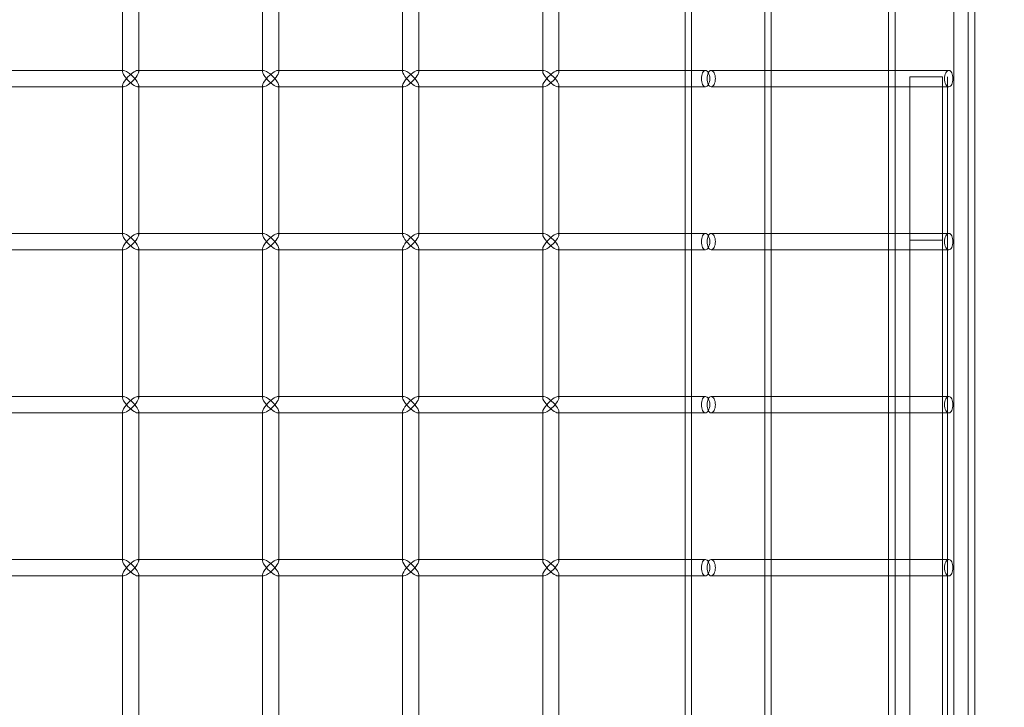
# Model space of a CAD drawing. Units: millimetres. Extents: x -17506 to 19346, y -8221 to 11658.
# Drawn here: x -17182 to -16880, y 1443 to 1654 of the extents above; entities that cross this region are included whole.
import ezdxf

# ---------------------------------------------------------------- set-up
doc = ezdxf.new("R2010")
doc.units = ezdxf.units.MM

# ---------------------------------------------------------------- blocks, each defined once
blk = doc.blocks.new('A$C1e3940ce')
at = {"color": 0, "linetype": 'Continuous', "lineweight": 0}
for p, q in [((-24043.82, 4893.25), (-24043.82, 6418.25)), ((-24041.82, 3328.25), (-24041.82, 6418.25)), ((-23956.92, 3328.25), (-23956.92, 6418.25)), ((-23954.92, 4959.4), (-23954.92, 6418.25)), ((-23979.37, 4323.75), (-23979.37, 5423.75)), ((-23961.37, 5423.75), (-23961.37, 4323.75)), ((-24019.37, 5320.25), (-24019.37, 4426.25)), ((-24017.37, 5320.25), (-24017.37, 4426.25)), ((-23981.37, 5320.25), (-23981.37, 4426.25)), ((-23979.37, 4426.25), (-23979.37, 5320.25)), ((-24216.49, 5221.1), (-24216.49, 5175.4)), ((-24173.5, 5221.1), (-24173.5, 5175.4)), ((-24130.51, 5221.1), (-24130.51, 5175.4)), ((-24087.52, 5221.1), (-24087.52, 5175.4)), ((-24211.49, 5220.75), (-24211.49, 5175.75)), ((-24168.5, 5220.75), (-24168.5, 5175.75)), ((-24125.51, 5220.75), (-24125.51, 5175.75)), ((-24082.52, 5220.75), (-24082.52, 5175.75)), ((-24216.49, 5175.75), (-24254.84, 5175.75)), ((-24216.14, 5175.75), (-24216.49, 5175.75)), ((-24173.5, 5175.75), (-24211.84, 5175.75)), ((-24211.49, 5175.75), (-24211.49, 5175.4)), ((-24173.15, 5175.75), (-24173.5, 5175.75)), ((-24130.51, 5175.75), (-24168.85, 5175.75)), ((-24168.5, 5175.75), (-24168.5, 5175.4)), ((-24130.16, 5175.75), (-24130.51, 5175.75)), ((-24087.52, 5175.75), (-24125.86, 5175.75)), ((-24125.51, 5175.75), (-24125.51, 5175.4)), ((-24087.17, 5175.75), (-24087.52, 5175.75)), ((-24043.82, 5175.75), (-24082.87, 5175.75)), ((-24082.52, 5175.75), (-24082.52, 5175.4)), ((-24037.59, 5175.75), (-24043.82, 5175.75)), ((-23962.87, 5175.75), (-24035.87, 5175.75)), ((-23974.84, 5173.75), (-23964.84, 5173.75)), ((-23974.84, 4573.75), (-23974.84, 5173.75)), ((-23964.84, 5173.75), (-23964.84, 4573.75)), ((-23963.34, 4563.55), (-23963.34, 5173.75)), ((-24216.49, 5170.75), (-24254.84, 5170.75)), ((-24216.49, 5171.1), (-24216.49, 5125.4)), ((-24216.14, 5170.75), (-24216.49, 5170.75)), ((-24173.5, 5170.75), (-24211.84, 5170.75)), ((-24211.49, 5171.1), (-24211.49, 5170.75)), ((-24211.49, 5170.75), (-24211.49, 5125.75)), ((-24173.5, 5171.1), (-24173.5, 5125.4)), ((-24173.15, 5170.75), (-24173.5, 5170.75)), ((-24130.51, 5170.75), (-24168.85, 5170.75)), ((-24168.5, 5171.1), (-24168.5, 5170.75)), ((-24168.5, 5170.75), (-24168.5, 5125.75)), ((-24130.51, 5171.1), (-24130.51, 5125.4)), ((-24130.16, 5170.75), (-24130.51, 5170.75)), ((-24087.52, 5170.75), (-24125.86, 5170.75)), ((-24125.51, 5171.1), (-24125.51, 5170.75)), ((-24125.51, 5170.75), (-24125.51, 5125.75)), ((-24087.52, 5171.1), (-24087.52, 5125.4)), ((-24087.17, 5170.75), (-24087.52, 5170.75)), ((-24043.82, 5170.75), (-24082.87, 5170.75)), ((-24082.52, 5171.1), (-24082.52, 5170.75)), ((-24082.52, 5170.75), (-24082.52, 5125.75)), ((-24037.59, 5170.75), (-24043.82, 5170.75)), ((-23962.87, 5170.75), (-24035.87, 5170.75)), ((-24216.49, 5125.75), (-24254.84, 5125.75)), ((-24216.14, 5125.75), (-24216.49, 5125.75)), ((-24173.5, 5125.75), (-24211.84, 5125.75)), ((-24211.49, 5125.75), (-24211.49, 5125.4)), ((-24173.15, 5125.75), (-24173.5, 5125.75)), ((-24130.51, 5125.75), (-24168.85, 5125.75)), ((-24168.5, 5125.75), (-24168.5, 5125.4)), ((-24130.16, 5125.75), (-24130.51, 5125.75)), ((-24087.52, 5125.75), (-24125.86, 5125.75)), ((-24125.51, 5125.75), (-24125.51, 5125.4)), ((-24087.17, 5125.75), (-24087.52, 5125.75)), ((-24043.82, 5125.75), (-24082.87, 5125.75)), ((-24082.52, 5125.75), (-24082.52, 5125.4)), ((-24037.59, 5125.75), (-24043.82, 5125.75)), ((-23962.87, 5125.75), (-24035.87, 5125.75)), ((-23974.84, 5123.75), (-23964.84, 5123.75)), ((-24216.49, 5120.75), (-24254.84, 5120.75)), ((-24216.49, 5121.1), (-24216.49, 5075.4)), ((-24216.14, 5120.75), (-24216.49, 5120.75)), ((-24173.5, 5120.75), (-24211.84, 5120.75)), ((-24211.49, 5121.1), (-24211.49, 5120.75)), ((-24211.49, 5120.75), (-24211.49, 5075.75)), ((-24173.5, 5121.1), (-24173.5, 5075.4)), ((-24173.15, 5120.75), (-24173.5, 5120.75)), ((-24130.51, 5120.75), (-24168.85, 5120.75)), ((-24168.5, 5121.1), (-24168.5, 5120.75)), ((-24168.5, 5120.75), (-24168.5, 5075.75)), ((-24130.51, 5121.1), (-24130.51, 5075.4)), ((-24130.16, 5120.75), (-24130.51, 5120.75)), ((-24087.52, 5120.75), (-24125.86, 5120.75)), ((-24125.51, 5121.1), (-24125.51, 5120.75)), ((-24125.51, 5120.75), (-24125.51, 5075.75)), ((-24087.52, 5121.1), (-24087.52, 5075.4)), ((-24087.17, 5120.75), (-24087.52, 5120.75)), ((-24043.82, 5120.75), (-24082.87, 5120.75)), ((-24082.52, 5121.1), (-24082.52, 5120.75)), ((-24082.52, 5120.75), (-24082.52, 5075.75)), ((-24037.59, 5120.75), (-24043.82, 5120.75)), ((-23962.87, 5120.75), (-24035.87, 5120.75)), ((-24216.49, 5075.75), (-24254.84, 5075.75)), ((-24216.14, 5075.75), (-24216.49, 5075.75)), ((-24173.5, 5075.75), (-24211.84, 5075.75)), ((-24211.49, 5075.75), (-24211.49, 5075.4)), ((-24173.15, 5075.75), (-24173.5, 5075.75)), ((-24130.51, 5075.75), (-24168.85, 5075.75)), ((-24168.5, 5075.75), (-24168.5, 5075.4)), ((-24130.16, 5075.75), (-24130.51, 5075.75)), ((-24087.52, 5075.75), (-24125.86, 5075.75)), ((-24125.51, 5075.75), (-24125.51, 5075.4)), ((-24087.17, 5075.75), (-24087.52, 5075.75)), ((-24043.82, 5075.75), (-24082.87, 5075.75)), ((-24082.52, 5075.75), (-24082.52, 5075.4)), ((-24037.59, 5075.75), (-24043.82, 5075.75)), ((-23962.87, 5075.75), (-24035.87, 5075.75)), ((-24216.49, 5070.75), (-24254.84, 5070.75)), ((-24216.49, 5071.1), (-24216.49, 5025.4)), ((-24216.14, 5070.75), (-24216.49, 5070.75)), ((-24173.5, 5070.75), (-24211.84, 5070.75)), ((-24211.49, 5071.1), (-24211.49, 5070.75)), ((-24211.49, 5070.75), (-24211.49, 5025.75)), ((-24173.5, 5071.1), (-24173.5, 5025.4)), ((-24173.15, 5070.75), (-24173.5, 5070.75)), ((-24130.51, 5070.75), (-24168.85, 5070.75)), ((-24168.5, 5071.1), (-24168.5, 5070.75)), ((-24168.5, 5070.75), (-24168.5, 5025.75)), ((-24130.51, 5071.1), (-24130.51, 5025.4)), ((-24130.16, 5070.75), (-24130.51, 5070.75)), ((-24087.52, 5070.75), (-24125.86, 5070.75)), ((-24125.51, 5071.1), (-24125.51, 5070.75)), ((-24125.51, 5070.75), (-24125.51, 5025.75)), ((-24087.52, 5071.1), (-24087.52, 5025.4)), ((-24087.17, 5070.75), (-24087.52, 5070.75)), ((-24043.82, 5070.75), (-24082.87, 5070.75)), ((-24082.52, 5071.1), (-24082.52, 5070.75)), ((-24082.52, 5070.75), (-24082.52, 5025.75)), ((-24037.59, 5070.75), (-24043.82, 5070.75)), ((-23962.87, 5070.75), (-24035.87, 5070.75)), ((-24216.49, 5025.75), (-24254.84, 5025.75)), ((-24216.14, 5025.75), (-24216.49, 5025.75)), ((-24173.5, 5025.75), (-24211.84, 5025.75)), ((-24211.49, 5025.75), (-24211.49, 5025.4)), ((-24173.15, 5025.75), (-24173.5, 5025.75)), ((-24130.51, 5025.75), (-24168.85, 5025.75)), ((-24168.5, 5025.75), (-24168.5, 5025.4)), ((-24130.16, 5025.75), (-24130.51, 5025.75)), ((-24087.52, 5025.75), (-24125.86, 5025.75)), ((-24125.51, 5025.75), (-24125.51, 5025.4)), ((-24087.17, 5025.75), (-24087.52, 5025.75)), ((-24043.82, 5025.75), (-24082.87, 5025.75)), ((-24082.52, 5025.75), (-24082.52, 5025.4)), ((-24037.59, 5025.75), (-24043.82, 5025.75)), ((-23962.87, 5025.75), (-24035.87, 5025.75)), ((-24216.49, 5020.75), (-24254.84, 5020.75)), ((-24216.49, 5021.1), (-24216.49, 4975.4)), ((-24216.14, 5020.75), (-24216.49, 5020.75)), ((-24173.5, 5020.75), (-24211.84, 5020.75)), ((-24211.49, 5021.1), (-24211.49, 5020.75)), ((-24211.49, 5020.75), (-24211.49, 4975.75)), ((-24173.5, 5021.1), (-24173.5, 4975.4)), ((-24173.15, 5020.75), (-24173.5, 5020.75)), ((-24130.51, 5020.75), (-24168.85, 5020.75)), ((-24168.5, 5021.1), (-24168.5, 5020.75)), ((-24168.5, 5020.75), (-24168.5, 4975.75)), ((-24130.51, 5021.1), (-24130.51, 4975.4)), ((-24130.16, 5020.75), (-24130.51, 5020.75)), ((-24087.52, 5020.75), (-24125.86, 5020.75)), ((-24125.51, 5021.1), (-24125.51, 5020.75)), ((-24125.51, 5020.75), (-24125.51, 4975.75)), ((-24087.52, 5021.1), (-24087.52, 4975.4)), ((-24087.17, 5020.75), (-24087.52, 5020.75)), ((-24043.82, 5020.75), (-24082.87, 5020.75)), ((-24082.52, 5021.1), (-24082.52, 5020.75)), ((-24082.52, 5020.75), (-24082.52, 4975.75)), ((-24037.59, 5020.75), (-24043.82, 5020.75)), ((-23962.87, 5020.75), (-24035.87, 5020.75))]:
    blk.add_line(p, q, dxfattribs=at)
at = {"color": 0, "linetype": 'Continuous', "lineweight": 0, "extrusion": (0, 0, -1)}
for centre, major_axis, start_param, end_param in [((-24213.99, 5173.25), (2.41, -2.41), 2.873683, 4.980299), ((-24171, 5173.25), (2.41, -2.41), 2.873683, 4.980299), ((-24128.01, 5173.25), (2.41, -2.41), 2.873683, 4.980299), ((-24085.02, 5173.25), (2.41, -2.41), 2.873683, 4.980299), ((-24213.99, 5173.25), (2.41, -2.41), 1.838706, 2.873683), ((-24213.99, 5173.25), (-2.41, -2.41), 0.26791, 1.302886), ((-24213.99, 5173.25), (-2.41, -2.41), -1.838706, 0.26791), ((-24171, 5173.25), (2.41, -2.41), 1.838706, 2.873683), ((-24171, 5173.25), (-2.41, -2.41), 0.26791, 1.302886), ((-24171, 5173.25), (-2.41, -2.41), -1.838706, 0.26791), ((-24128.01, 5173.25), (2.41, -2.41), 1.838706, 2.873683), ((-24128.01, 5173.25), (-2.41, -2.41), 0.26791, 1.302886), ((-24128.01, 5173.25), (-2.41, -2.41), -1.838706, 0.26791), ((-24085.02, 5173.25), (2.41, -2.41), 1.838706, 2.873683), ((-24085.02, 5173.25), (-2.41, -2.41), 0.26791, 1.302886), ((-24085.02, 5173.25), (-2.41, -2.41), -1.838706, 0.26791), ((-24213.99, 5123.25), (2.41, -2.41), 2.873683, 4.980299), ((-24213.99, 5123.25), (2.41, -2.41), 1.838706, 2.873683), ((-24171, 5123.25), (2.41, -2.41), 2.873683, 4.980299), ((-24171, 5123.25), (2.41, -2.41), 1.838706, 2.873683), ((-24128.01, 5123.25), (2.41, -2.41), 2.873683, 4.980299), ((-24128.01, 5123.25), (2.41, -2.41), 1.838706, 2.873683), ((-24085.02, 5123.25), (2.41, -2.41), 2.873683, 4.980299), ((-24085.02, 5123.25), (2.41, -2.41), 1.838706, 2.873683), ((-24213.99, 5123.25), (-2.41, -2.41), 0.26791, 1.302886), ((-24213.99, 5123.25), (-2.41, -2.41), -1.838706, 0.26791), ((-24171, 5123.25), (-2.41, -2.41), 0.26791, 1.302886), ((-24171, 5123.25), (-2.41, -2.41), -1.838706, 0.26791), ((-24128.01, 5123.25), (-2.41, -2.41), 0.26791, 1.302886), ((-24128.01, 5123.25), (-2.41, -2.41), -1.838706, 0.26791), ((-24085.02, 5123.25), (-2.41, -2.41), 0.26791, 1.302886), ((-24085.02, 5123.25), (-2.41, -2.41), -1.838706, 0.26791), ((-24213.99, 5073.25), (2.41, -2.41), 2.873683, 4.980299), ((-24213.99, 5073.25), (2.41, -2.41), 1.838706, 2.873683), ((-24213.99, 5073.25), (-2.41, -2.41), 0.26791, 1.302886), ((-24213.99, 5073.25), (-2.41, -2.41), -1.838706, 0.26791), ((-24171, 5073.25), (2.41, -2.41), 2.873683, 4.980299), ((-24171, 5073.25), (2.41, -2.41), 1.838706, 2.873683), ((-24171, 5073.25), (-2.41, -2.41), 0.26791, 1.302886), ((-24171, 5073.25), (-2.41, -2.41), -1.838706, 0.26791), ((-24128.01, 5073.25), (2.41, -2.41), 2.873683, 4.980299), ((-24128.01, 5073.25), (2.41, -2.41), 1.838706, 2.873683), ((-24128.01, 5073.25), (-2.41, -2.41), 0.26791, 1.302886), ((-24128.01, 5073.25), (-2.41, -2.41), -1.838706, 0.26791), ((-24085.02, 5073.25), (2.41, -2.41), 2.873683, 4.980299), ((-24085.02, 5073.25), (2.41, -2.41), 1.838706, 2.873683), ((-24085.02, 5073.25), (-2.41, -2.41), 0.26791, 1.302886), ((-24085.02, 5073.25), (-2.41, -2.41), -1.838706, 0.26791), ((-24213.99, 5023.25), (2.41, -2.41), 2.873683, 4.980299), ((-24213.99, 5023.25), (2.41, -2.41), 1.838706, 2.873683), ((-24171, 5023.25), (2.41, -2.41), 2.873683, 4.980299), ((-24171, 5023.25), (2.41, -2.41), 1.838706, 2.873683), ((-24128.01, 5023.25), (2.41, -2.41), 2.873683, 4.980299), ((-24128.01, 5023.25), (2.41, -2.41), 1.838706, 2.873683), ((-24085.02, 5023.25), (2.41, -2.41), 2.873683, 4.980299), ((-24085.02, 5023.25), (2.41, -2.41), 1.838706, 2.873683), ((-24213.99, 5023.25), (-2.41, -2.41), 0.26791, 1.302886), ((-24213.99, 5023.25), (-2.41, -2.41), -1.838706, 0.26791), ((-24171, 5023.25), (-2.41, -2.41), 0.26791, 1.302886), ((-24171, 5023.25), (-2.41, -2.41), -1.838706, 0.26791), ((-24128.01, 5023.25), (-2.41, -2.41), 0.26791, 1.302886), ((-24128.01, 5023.25), (-2.41, -2.41), -1.838706, 0.26791), ((-24085.02, 5023.25), (-2.41, -2.41), 0.26791, 1.302886), ((-24085.02, 5023.25), (-2.41, -2.41), -1.838706, 0.26791)]:
    blk.add_ellipse(centre, major_axis=major_axis, ratio=0.274509, start_param=start_param, end_param=end_param, dxfattribs=at)
at = {"color": 0, "linetype": 'Continuous', "lineweight": 0}
for centre, major_axis, start_param, end_param in [((-24213.99, 5173.25), (-2.41, -2.41), 3.409503, 4.980299), ((-24213.99, 5173.25), (-2.41, -2.41), 1.838706, 3.409503), ((-24171, 5173.25), (-2.41, -2.41), 3.409503, 4.980299), ((-24171, 5173.25), (-2.41, -2.41), 1.838706, 3.409503), ((-24128.01, 5173.25), (-2.41, -2.41), 3.409503, 4.980299), ((-24128.01, 5173.25), (-2.41, -2.41), 1.838706, 3.409503), ((-24085.02, 5173.25), (-2.41, -2.41), 3.409503, 4.980299), ((-24085.02, 5173.25), (-2.41, -2.41), 1.838706, 3.409503), ((-24213.99, 5173.25), (2.41, -2.41), -1.838706, -0.26791), ((-24213.99, 5173.25), (2.41, -2.41), -0.26791, 1.302886), ((-24171, 5173.25), (2.41, -2.41), -1.838706, -0.26791), ((-24171, 5173.25), (2.41, -2.41), -0.26791, 1.302886), ((-24128.01, 5173.25), (2.41, -2.41), -1.838706, -0.26791), ((-24128.01, 5173.25), (2.41, -2.41), -0.26791, 1.302886), ((-24085.02, 5173.25), (2.41, -2.41), -1.838706, -0.26791), ((-24085.02, 5173.25), (2.41, -2.41), -0.26791, 1.302886), ((-24213.99, 5123.25), (-2.41, -2.41), 3.409503, 4.980299), ((-24213.99, 5123.25), (-2.41, -2.41), 1.838706, 3.409503), ((-24171, 5123.25), (-2.41, -2.41), 3.409503, 4.980299), ((-24171, 5123.25), (-2.41, -2.41), 1.838706, 3.409503), ((-24128.01, 5123.25), (-2.41, -2.41), 3.409503, 4.980299), ((-24128.01, 5123.25), (-2.41, -2.41), 1.838706, 3.409503), ((-24085.02, 5123.25), (-2.41, -2.41), 3.409503, 4.980299), ((-24085.02, 5123.25), (-2.41, -2.41), 1.838706, 3.409503), ((-24213.99, 5123.25), (2.41, -2.41), -1.838706, -0.26791), ((-24213.99, 5123.25), (2.41, -2.41), -0.26791, 1.302886), ((-24171, 5123.25), (2.41, -2.41), -1.838706, -0.26791), ((-24171, 5123.25), (2.41, -2.41), -0.26791, 1.302886), ((-24128.01, 5123.25), (2.41, -2.41), -1.838706, -0.26791), ((-24128.01, 5123.25), (2.41, -2.41), -0.26791, 1.302886), ((-24085.02, 5123.25), (2.41, -2.41), -1.838706, -0.26791), ((-24085.02, 5123.25), (2.41, -2.41), -0.26791, 1.302886), ((-24213.99, 5073.25), (-2.41, -2.41), 3.409503, 4.980299), ((-24213.99, 5073.25), (2.41, -2.41), -1.838706, -0.26791), ((-24213.99, 5073.25), (-2.41, -2.41), 1.838706, 3.409503), ((-24213.99, 5073.25), (2.41, -2.41), -0.26791, 1.302886), ((-24171, 5073.25), (-2.41, -2.41), 3.409503, 4.980299), ((-24171, 5073.25), (2.41, -2.41), -1.838706, -0.26791), ((-24171, 5073.25), (-2.41, -2.41), 1.838706, 3.409503), ((-24171, 5073.25), (2.41, -2.41), -0.26791, 1.302886), ((-24128.01, 5073.25), (-2.41, -2.41), 3.409503, 4.980299), ((-24128.01, 5073.25), (2.41, -2.41), -1.838706, -0.26791), ((-24128.01, 5073.25), (-2.41, -2.41), 1.838706, 3.409503), ((-24128.01, 5073.25), (2.41, -2.41), -0.26791, 1.302886), ((-24085.02, 5073.25), (-2.41, -2.41), 3.409503, 4.980299), ((-24085.02, 5073.25), (2.41, -2.41), -1.838706, -0.26791), ((-24085.02, 5073.25), (-2.41, -2.41), 1.838706, 3.409503), ((-24085.02, 5073.25), (2.41, -2.41), -0.26791, 1.302886), ((-24213.99, 5023.25), (-2.41, -2.41), 3.409503, 4.980299), ((-24213.99, 5023.25), (-2.41, -2.41), 1.838706, 3.409503), ((-24171, 5023.25), (-2.41, -2.41), 3.409503, 4.980299), ((-24171, 5023.25), (-2.41, -2.41), 1.838706, 3.409503), ((-24128.01, 5023.25), (-2.41, -2.41), 3.409503, 4.980299), ((-24128.01, 5023.25), (-2.41, -2.41), 1.838706, 3.409503), ((-24085.02, 5023.25), (-2.41, -2.41), 3.409503, 4.980299), ((-24085.02, 5023.25), (-2.41, -2.41), 1.838706, 3.409503), ((-24213.99, 5023.25), (2.41, -2.41), -1.838706, -0.26791), ((-24213.99, 5023.25), (2.41, -2.41), -0.26791, 1.302886), ((-24171, 5023.25), (2.41, -2.41), -1.838706, -0.26791), ((-24171, 5023.25), (2.41, -2.41), -0.26791, 1.302886), ((-24128.01, 5023.25), (2.41, -2.41), -1.838706, -0.26791), ((-24128.01, 5023.25), (2.41, -2.41), -0.26791, 1.302886), ((-24085.02, 5023.25), (2.41, -2.41), -1.838706, -0.26791), ((-24085.02, 5023.25), (2.41, -2.41), -0.26791, 1.302886)]:
    blk.add_ellipse(centre, major_axis=major_axis, ratio=0.274509, start_param=start_param, end_param=end_param, dxfattribs=at)
for points, knots in [([(-24036.25, 5173.25), (-24036.25, 5172.94), (-24036.29, 5172.6), (-24036.43, 5171.99), (-24036.54, 5171.71), (-24036.78, 5171.26), (-24036.93, 5171.07), (-24037.26, 5170.81), (-24037.43, 5170.75), (-24037.75, 5170.75), (-24037.92, 5170.81), (-24038.22, 5171.07), (-24038.36, 5171.26), (-24038.57, 5171.71), (-24038.66, 5171.99), (-24038.78, 5172.6), (-24038.81, 5172.94), (-24038.81, 5173.57), (-24038.78, 5173.9), (-24038.66, 5174.52), (-24038.57, 5174.8), (-24038.36, 5175.24), (-24038.22, 5175.43), (-24037.92, 5175.69), (-24037.75, 5175.75), (-24037.43, 5175.75), (-24037.26, 5175.69), (-24036.93, 5175.43), (-24036.78, 5175.24), (-24036.54, 5174.8), (-24036.43, 5174.52), (-24036.29, 5173.9), (-24036.25, 5173.57), (-24036.25, 5173.25)], [0, 0, 0, 0, 0.094193, 0.094193, 0.188386, 0.188386, 0.282579, 0.282579, 0.376772, 0.376772, 0.470965, 0.470965, 0.565158, 0.565158, 0.659351, 0.659351, 0.753544, 0.753544, 0.847737, 0.847737, 0.94193, 0.94193, 1.036123, 1.036123, 1.130316, 1.130316, 1.224509, 1.224509, 1.318702, 1.318702, 1.412895, 1.412895, 1.507088, 1.507088, 1.507088, 1.507088]), ([(-24034.53, 5173.25), (-24034.53, 5173.57), (-24034.57, 5173.9), (-24034.71, 5174.52), (-24034.82, 5174.8), (-24035.06, 5175.24), (-24035.21, 5175.43), (-24035.54, 5175.69), (-24035.71, 5175.75), (-24036.03, 5175.75), (-24036.2, 5175.69), (-24036.5, 5175.43), (-24036.64, 5175.24), (-24036.85, 5174.8), (-24036.94, 5174.52), (-24037.06, 5173.9), (-24037.08, 5173.57), (-24037.08, 5172.94), (-24037.06, 5172.6), (-24036.94, 5171.99), (-24036.85, 5171.71), (-24036.64, 5171.26), (-24036.5, 5171.07), (-24036.2, 5170.81), (-24036.03, 5170.75), (-24035.71, 5170.75), (-24035.54, 5170.81), (-24035.21, 5171.07), (-24035.06, 5171.26), (-24034.82, 5171.71), (-24034.71, 5171.99), (-24034.57, 5172.6), (-24034.53, 5172.94), (-24034.53, 5173.25)], [0, 0, 0, 0, 0.094195, 0.094195, 0.18839, 0.18839, 0.282585, 0.282585, 0.37678, 0.37678, 0.470975, 0.470975, 0.56517, 0.56517, 0.659365, 0.659365, 0.75356, 0.75356, 0.847756, 0.847756, 0.941951, 0.941951, 1.036146, 1.036146, 1.130341, 1.130341, 1.224536, 1.224536, 1.318731, 1.318731, 1.412926, 1.412926, 1.507121, 1.507121, 1.507121, 1.507121]), ([(-23961.66, 5173.25), (-23961.66, 5172.94), (-23961.69, 5172.6), (-23961.8, 5171.99), (-23961.89, 5171.71), (-23962.1, 5171.26), (-23962.24, 5171.07), (-23962.54, 5170.81), (-23962.71, 5170.75), (-23963.03, 5170.75), (-23963.2, 5170.81), (-23963.53, 5171.07), (-23963.68, 5171.26), (-23963.93, 5171.71), (-23964.03, 5171.99), (-23964.17, 5172.6), (-23964.21, 5172.94), (-23964.21, 5173.57), (-23964.17, 5173.9), (-23964.03, 5174.52), (-23963.93, 5174.8), (-23963.68, 5175.24), (-23963.53, 5175.43), (-23963.2, 5175.69), (-23963.03, 5175.75), (-23962.71, 5175.75), (-23962.54, 5175.69), (-23962.24, 5175.43), (-23962.1, 5175.24), (-23961.89, 5174.8), (-23961.8, 5174.52), (-23961.69, 5173.9), (-23961.66, 5173.57), (-23961.66, 5173.25)], [0, 0, 0, 0, 0.094195, 0.094195, 0.18839, 0.18839, 0.282585, 0.282585, 0.37678, 0.37678, 0.470975, 0.470975, 0.56517, 0.56517, 0.659365, 0.659365, 0.75356, 0.75356, 0.847756, 0.847756, 0.941951, 0.941951, 1.036146, 1.036146, 1.130341, 1.130341, 1.224536, 1.224536, 1.318731, 1.318731, 1.412926, 1.412926, 1.507121, 1.507121, 1.507121, 1.507121]), ([(-24036.25, 5123.25), (-24036.25, 5122.94), (-24036.29, 5122.6), (-24036.43, 5121.99), (-24036.54, 5121.71), (-24036.78, 5121.26), (-24036.93, 5121.07), (-24037.26, 5120.81), (-24037.43, 5120.75), (-24037.75, 5120.75), (-24037.92, 5120.81), (-24038.22, 5121.07), (-24038.36, 5121.26), (-24038.57, 5121.71), (-24038.66, 5121.99), (-24038.78, 5122.6), (-24038.81, 5122.94), (-24038.81, 5123.57), (-24038.78, 5123.9), (-24038.66, 5124.52), (-24038.57, 5124.8), (-24038.36, 5125.24), (-24038.22, 5125.43), (-24037.92, 5125.69), (-24037.75, 5125.75), (-24037.43, 5125.75), (-24037.26, 5125.69), (-24036.93, 5125.43), (-24036.78, 5125.24), (-24036.54, 5124.8), (-24036.43, 5124.52), (-24036.29, 5123.9), (-24036.25, 5123.57), (-24036.25, 5123.25)], [0, 0, 0, 0, 0.094193, 0.094193, 0.188386, 0.188386, 0.282579, 0.282579, 0.376772, 0.376772, 0.470965, 0.470965, 0.565158, 0.565158, 0.659351, 0.659351, 0.753544, 0.753544, 0.847737, 0.847737, 0.94193, 0.94193, 1.036123, 1.036123, 1.130316, 1.130316, 1.224509, 1.224509, 1.318702, 1.318702, 1.412895, 1.412895, 1.507088, 1.507088, 1.507088, 1.507088]), ([(-24034.53, 5123.25), (-24034.53, 5123.57), (-24034.57, 5123.9), (-24034.71, 5124.52), (-24034.82, 5124.8), (-24035.06, 5125.24), (-24035.21, 5125.43), (-24035.54, 5125.69), (-24035.71, 5125.75), (-24036.03, 5125.75), (-24036.2, 5125.69), (-24036.5, 5125.43), (-24036.64, 5125.24), (-24036.85, 5124.8), (-24036.94, 5124.52), (-24037.06, 5123.9), (-24037.08, 5123.57), (-24037.08, 5122.94), (-24037.06, 5122.6), (-24036.94, 5121.99), (-24036.85, 5121.71), (-24036.64, 5121.26), (-24036.5, 5121.07), (-24036.2, 5120.81), (-24036.03, 5120.75), (-24035.71, 5120.75), (-24035.54, 5120.81), (-24035.21, 5121.07), (-24035.06, 5121.26), (-24034.82, 5121.71), (-24034.71, 5121.99), (-24034.57, 5122.6), (-24034.53, 5122.94), (-24034.53, 5123.25)], [0, 0, 0, 0, 0.094195, 0.094195, 0.18839, 0.18839, 0.282585, 0.282585, 0.37678, 0.37678, 0.470975, 0.470975, 0.56517, 0.56517, 0.659365, 0.659365, 0.75356, 0.75356, 0.847756, 0.847756, 0.941951, 0.941951, 1.036146, 1.036146, 1.130341, 1.130341, 1.224536, 1.224536, 1.318731, 1.318731, 1.412926, 1.412926, 1.507121, 1.507121, 1.507121, 1.507121]), ([(-23961.66, 5123.25), (-23961.66, 5122.94), (-23961.69, 5122.6), (-23961.8, 5121.99), (-23961.89, 5121.71), (-23962.1, 5121.26), (-23962.24, 5121.07), (-23962.54, 5120.81), (-23962.71, 5120.75), (-23963.03, 5120.75), (-23963.2, 5120.81), (-23963.53, 5121.07), (-23963.68, 5121.26), (-23963.93, 5121.71), (-23964.03, 5121.99), (-23964.17, 5122.6), (-23964.21, 5122.94), (-23964.21, 5123.57), (-23964.17, 5123.9), (-23964.03, 5124.52), (-23963.93, 5124.8), (-23963.68, 5125.24), (-23963.53, 5125.43), (-23963.2, 5125.69), (-23963.03, 5125.75), (-23962.71, 5125.75), (-23962.54, 5125.69), (-23962.24, 5125.43), (-23962.1, 5125.24), (-23961.89, 5124.8), (-23961.8, 5124.52), (-23961.69, 5123.9), (-23961.66, 5123.57), (-23961.66, 5123.25)], [0, 0, 0, 0, 0.094195, 0.094195, 0.18839, 0.18839, 0.282585, 0.282585, 0.37678, 0.37678, 0.470975, 0.470975, 0.56517, 0.56517, 0.659365, 0.659365, 0.75356, 0.75356, 0.847756, 0.847756, 0.941951, 0.941951, 1.036146, 1.036146, 1.130341, 1.130341, 1.224536, 1.224536, 1.318731, 1.318731, 1.412926, 1.412926, 1.507121, 1.507121, 1.507121, 1.507121]), ([(-24036.25, 5073.25), (-24036.25, 5072.94), (-24036.29, 5072.6), (-24036.43, 5071.99), (-24036.54, 5071.71), (-24036.78, 5071.26), (-24036.93, 5071.07), (-24037.26, 5070.81), (-24037.43, 5070.75), (-24037.75, 5070.75), (-24037.92, 5070.81), (-24038.22, 5071.07), (-24038.36, 5071.26), (-24038.57, 5071.71), (-24038.66, 5071.99), (-24038.78, 5072.6), (-24038.81, 5072.94), (-24038.81, 5073.57), (-24038.78, 5073.9), (-24038.66, 5074.52), (-24038.57, 5074.8), (-24038.36, 5075.24), (-24038.22, 5075.43), (-24037.92, 5075.69), (-24037.75, 5075.75), (-24037.43, 5075.75), (-24037.26, 5075.69), (-24036.93, 5075.43), (-24036.78, 5075.24), (-24036.54, 5074.8), (-24036.43, 5074.52), (-24036.29, 5073.9), (-24036.25, 5073.57), (-24036.25, 5073.25)], [0, 0, 0, 0, 0.094193, 0.094193, 0.188386, 0.188386, 0.282579, 0.282579, 0.376772, 0.376772, 0.470965, 0.470965, 0.565158, 0.565158, 0.659351, 0.659351, 0.753544, 0.753544, 0.847737, 0.847737, 0.94193, 0.94193, 1.036123, 1.036123, 1.130316, 1.130316, 1.224509, 1.224509, 1.318702, 1.318702, 1.412895, 1.412895, 1.507088, 1.507088, 1.507088, 1.507088]), ([(-24034.53, 5073.25), (-24034.53, 5073.57), (-24034.57, 5073.9), (-24034.71, 5074.52), (-24034.82, 5074.8), (-24035.06, 5075.24), (-24035.21, 5075.43), (-24035.54, 5075.69), (-24035.71, 5075.75), (-24036.03, 5075.75), (-24036.2, 5075.69), (-24036.5, 5075.43), (-24036.64, 5075.24), (-24036.85, 5074.8), (-24036.94, 5074.52), (-24037.06, 5073.9), (-24037.08, 5073.57), (-24037.08, 5072.94), (-24037.06, 5072.6), (-24036.94, 5071.99), (-24036.85, 5071.71), (-24036.64, 5071.26), (-24036.5, 5071.07), (-24036.2, 5070.81), (-24036.03, 5070.75), (-24035.71, 5070.75), (-24035.54, 5070.81), (-24035.21, 5071.07), (-24035.06, 5071.26), (-24034.82, 5071.71), (-24034.71, 5071.99), (-24034.57, 5072.6), (-24034.53, 5072.94), (-24034.53, 5073.25)], [0, 0, 0, 0, 0.094195, 0.094195, 0.18839, 0.18839, 0.282585, 0.282585, 0.37678, 0.37678, 0.470975, 0.470975, 0.56517, 0.56517, 0.659365, 0.659365, 0.75356, 0.75356, 0.847756, 0.847756, 0.941951, 0.941951, 1.036146, 1.036146, 1.130341, 1.130341, 1.224536, 1.224536, 1.318731, 1.318731, 1.412926, 1.412926, 1.507121, 1.507121, 1.507121, 1.507121]), ([(-23961.66, 5073.25), (-23961.66, 5072.94), (-23961.69, 5072.6), (-23961.8, 5071.99), (-23961.89, 5071.71), (-23962.1, 5071.26), (-23962.24, 5071.07), (-23962.54, 5070.81), (-23962.71, 5070.75), (-23963.03, 5070.75), (-23963.2, 5070.81), (-23963.53, 5071.07), (-23963.68, 5071.26), (-23963.93, 5071.71), (-23964.03, 5071.99), (-23964.17, 5072.6), (-23964.21, 5072.94), (-23964.21, 5073.57), (-23964.17, 5073.9), (-23964.03, 5074.52), (-23963.93, 5074.8), (-23963.68, 5075.24), (-23963.53, 5075.43), (-23963.2, 5075.69), (-23963.03, 5075.75), (-23962.71, 5075.75), (-23962.54, 5075.69), (-23962.24, 5075.43), (-23962.1, 5075.24), (-23961.89, 5074.8), (-23961.8, 5074.52), (-23961.69, 5073.9), (-23961.66, 5073.57), (-23961.66, 5073.25)], [0, 0, 0, 0, 0.094195, 0.094195, 0.18839, 0.18839, 0.282585, 0.282585, 0.37678, 0.37678, 0.470975, 0.470975, 0.56517, 0.56517, 0.659365, 0.659365, 0.75356, 0.75356, 0.847756, 0.847756, 0.941951, 0.941951, 1.036146, 1.036146, 1.130341, 1.130341, 1.224536, 1.224536, 1.318731, 1.318731, 1.412926, 1.412926, 1.507121, 1.507121, 1.507121, 1.507121]), ([(-24036.25, 5023.25), (-24036.25, 5022.94), (-24036.29, 5022.6), (-24036.43, 5021.99), (-24036.54, 5021.71), (-24036.78, 5021.26), (-24036.93, 5021.07), (-24037.26, 5020.81), (-24037.43, 5020.75), (-24037.75, 5020.75), (-24037.92, 5020.81), (-24038.22, 5021.07), (-24038.36, 5021.26), (-24038.57, 5021.71), (-24038.66, 5021.99), (-24038.78, 5022.6), (-24038.81, 5022.94), (-24038.81, 5023.57), (-24038.78, 5023.9), (-24038.66, 5024.52), (-24038.57, 5024.8), (-24038.36, 5025.24), (-24038.22, 5025.43), (-24037.92, 5025.69), (-24037.75, 5025.75), (-24037.43, 5025.75), (-24037.26, 5025.69), (-24036.93, 5025.43), (-24036.78, 5025.24), (-24036.54, 5024.8), (-24036.43, 5024.52), (-24036.29, 5023.9), (-24036.25, 5023.57), (-24036.25, 5023.25)], [0, 0, 0, 0, 0.094193, 0.094193, 0.188386, 0.188386, 0.282579, 0.282579, 0.376772, 0.376772, 0.470965, 0.470965, 0.565158, 0.565158, 0.659351, 0.659351, 0.753544, 0.753544, 0.847737, 0.847737, 0.94193, 0.94193, 1.036123, 1.036123, 1.130316, 1.130316, 1.224509, 1.224509, 1.318702, 1.318702, 1.412895, 1.412895, 1.507088, 1.507088, 1.507088, 1.507088]), ([(-24034.53, 5023.25), (-24034.53, 5023.57), (-24034.57, 5023.9), (-24034.71, 5024.52), (-24034.82, 5024.8), (-24035.06, 5025.24), (-24035.21, 5025.43), (-24035.54, 5025.69), (-24035.71, 5025.75), (-24036.03, 5025.75), (-24036.2, 5025.69), (-24036.5, 5025.43), (-24036.64, 5025.24), (-24036.85, 5024.8), (-24036.94, 5024.52), (-24037.06, 5023.9), (-24037.08, 5023.57), (-24037.08, 5022.94), (-24037.06, 5022.6), (-24036.94, 5021.99), (-24036.85, 5021.71), (-24036.64, 5021.26), (-24036.5, 5021.07), (-24036.2, 5020.81), (-24036.03, 5020.75), (-24035.71, 5020.75), (-24035.54, 5020.81), (-24035.21, 5021.07), (-24035.06, 5021.26), (-24034.82, 5021.71), (-24034.71, 5021.99), (-24034.57, 5022.6), (-24034.53, 5022.94), (-24034.53, 5023.25)], [0, 0, 0, 0, 0.094195, 0.094195, 0.18839, 0.18839, 0.282585, 0.282585, 0.37678, 0.37678, 0.470975, 0.470975, 0.56517, 0.56517, 0.659365, 0.659365, 0.75356, 0.75356, 0.847756, 0.847756, 0.941951, 0.941951, 1.036146, 1.036146, 1.130341, 1.130341, 1.224536, 1.224536, 1.318731, 1.318731, 1.412926, 1.412926, 1.507121, 1.507121, 1.507121, 1.507121]), ([(-23961.66, 5023.25), (-23961.66, 5022.94), (-23961.69, 5022.6), (-23961.8, 5021.99), (-23961.89, 5021.71), (-23962.1, 5021.26), (-23962.24, 5021.07), (-23962.54, 5020.81), (-23962.71, 5020.75), (-23963.03, 5020.75), (-23963.2, 5020.81), (-23963.53, 5021.07), (-23963.68, 5021.26), (-23963.93, 5021.71), (-23964.03, 5021.99), (-23964.17, 5022.6), (-23964.21, 5022.94), (-23964.21, 5023.57), (-23964.17, 5023.9), (-23964.03, 5024.52), (-23963.93, 5024.8), (-23963.68, 5025.24), (-23963.53, 5025.43), (-23963.2, 5025.69), (-23963.03, 5025.75), (-23962.71, 5025.75), (-23962.54, 5025.69), (-23962.24, 5025.43), (-23962.1, 5025.24), (-23961.89, 5024.8), (-23961.8, 5024.52), (-23961.69, 5023.9), (-23961.66, 5023.57), (-23961.66, 5023.25)], [0, 0, 0, 0, 0.094195, 0.094195, 0.18839, 0.18839, 0.282585, 0.282585, 0.37678, 0.37678, 0.470975, 0.470975, 0.56517, 0.56517, 0.659365, 0.659365, 0.75356, 0.75356, 0.847756, 0.847756, 0.941951, 0.941951, 1.036146, 1.036146, 1.130341, 1.130341, 1.224536, 1.224536, 1.318731, 1.318731, 1.412926, 1.412926, 1.507121, 1.507121, 1.507121, 1.507121]), ([(-23956.37, 4948.75), (-23956.37, 4951.65), (-23956.05, 4954.55), (-23954.8, 4960.2), (-23953.86, 4962.96), (-23951.41, 4968.18), (-23949.89, 4970.65), (-23946.34, 4975.17), (-23944.31, 4977.22), (-23939.84, 4980.79), (-23937.4, 4982.3), (-23934.82, 4983.5)], [4.712389, 4.712389, 4.712389, 4.712389, 4.944212, 4.944212, 5.176036, 5.176036, 5.407859, 5.407859, 5.639682, 5.639682, 5.871505, 5.871505, 5.871505, 5.871505])]:
    blk.add_open_spline(points, degree=3, knots=knots, dxfattribs=at)

msp = doc.modelspace()

# ---------------------------------------------------------------- block references
msp.add_blockref('A$C1e3940ce', (7066.12, -3537.09))

doc.saveas('drawing.dxf')
